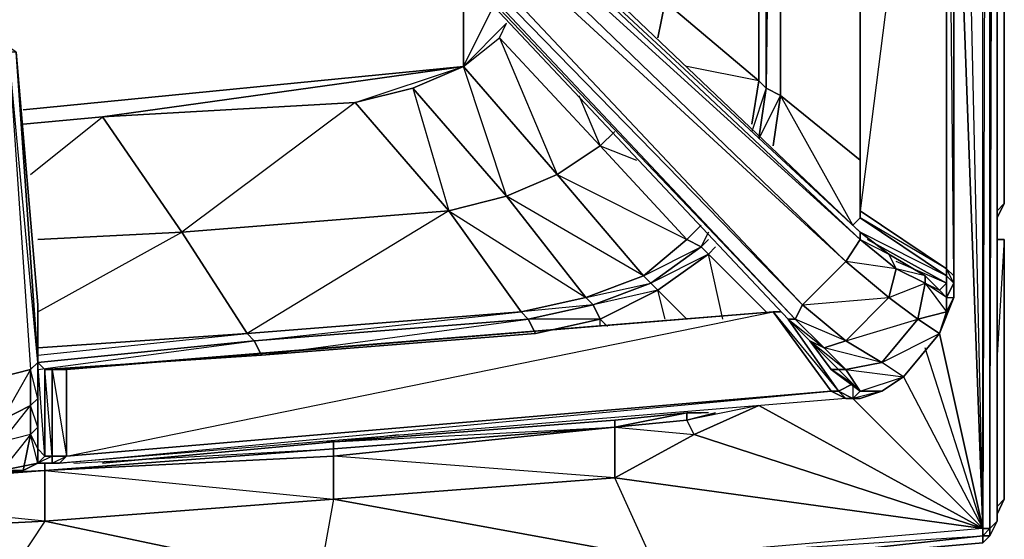
# Model space of a CAD drawing. Units: inches. Extents: x 0 to 30, y -28.8 to 0.
# Drawn here: x 24.5 to 30, y -25.4 to -22.5 of the extents above; entities that cross this region are included whole.
import ezdxf

# ---------------------------------------------------------------- set-up
doc = ezdxf.new("R2010")
doc.units = ezdxf.units.IN
doc.header["$MEASUREMENT"] = 0
doc.layers.get('0').update_dxf_attribs({"true_color": 0xb1941a})

msp = doc.modelspace()

# ---------------------------------------------------------------- linework, layer by layer
at = {"color": 61}
for points in [[(29.9681, -15.0807), (30.0085, -0.2029), (30.0085, -23.5309), (30.0085, -0.2029), (29.9681, -0.1221), (30.0085, -0.2029), (30.0085, -0.1625), (30.0085, -0.2029), (30.0085, -23.5309), (29.9681, -23.5713), (30.0085, -23.5309), (30.0085, -0.2029), (29.9681, -0.1625), (30.0085, -0.2029), (29.9681, -0.1221), (30.0085, -0.2029)], [(29.8874, -25.3517), (29.8874, -12.0082), (29.9277, -12.0082), (29.9681, -12.0082), (29.9681, -2.7505), (29.9681, -12.0082), (29.9681, -25.3113)], [(29.9277, -25.3921), (29.9681, -25.3113), (29.9277, -25.3517), (29.9681, -12.0082), (29.9277, -12.0082), (29.9681, -2.7505), (29.9681, -12.0082), (29.9681, -25.3113), (29.9681, -12.0082), (29.9681, -2.7505)], [(29.9277, -2.8716), (29.9277, -12.0082), (29.9277, -25.3517), (29.8874, -25.3517), (29.8874, -12.0082), (29.7258, -9.2588)], [(29.9277, -25.3921), (29.9277, -25.3517), (29.9277, -12.0082), (29.8874, -12.0082), (29.8874, -2.9927)], [(29.9277, -12.0082), (29.8874, -25.3517), (28.0281, -25.5132), (26.2515, -25.1883), (27.8262, -25.0671), (29.8874, -25.3517), (28.0281, -25.5132), (26.1708, -25.6343), (28.0281, -25.594), (26.1708, -25.7555), (24.3115, -25.8766)], [(29.7258, -18.1147), (29.8874, -25.3517), (29.8874, -12.0082)], [(29.7258, -18.1147), (29.8874, -25.3517), (29.6451, -24.2596)], [(28.6338, -22.8445), (28.1089, -22.4004), (28.1089, -19.6105)], [(28.6338, -22.8445), (28.1089, -22.4004), (28.23, -19.6509)], [(28.6338, -22.8445), (28.6338, -19.6509)], [(28.6338, -22.8445), (28.6741, -22.8849), (28.6741, -19.6509)], [(28.7145, -19.6509), (28.6741, -22.8849), (28.7549, -22.9253), (28.7549, -19.6913)], [(29.6451, -24.2596), (29.8874, -25.3517), (29.7258, -20.9045)], [(29.7258, -20.9045), (29.8874, -25.3517), (29.9277, -25.3517), (29.8874, -25.3921), (29.9277, -25.3921)], [(27.5032, -22.0754), (27.5032, -21.8332), (28.1089, -22.4004), (28.0685, -22.6022)], [(27.8666, -22.4407), (27.5032, -21.8332), (28.1089, -22.4004), (28.0685, -22.6022)], [(24.5134, -23.006), (26.9783, -22.7638), (26.9783, -22.2773)], [(26.9783, -22.2773), (26.9783, -22.7638), (27.1398, -22.4407)], [(27.1802, -22.6022), (27.2206, -22.5215), (26.9783, -22.7638), (27.1802, -22.6022), (27.5032, -23.3694), (26.9783, -22.7638), (27.1398, -22.4407)], [(28.0685, -22.6022), (28.1089, -22.4004), (28.6338, -22.8445)], [(27.8262, -23.1271), (27.7455, -23.2079), (27.1802, -22.6022), (27.2206, -22.5215)], [(27.5032, -23.3694), (27.7455, -23.2079), (27.1802, -22.6022)], [(26.3727, -22.9656), (24.9576, -23.0464), (26.9783, -22.7638), (24.5134, -23.006)], [(26.3727, -22.9656), (26.9783, -22.7638), (24.9576, -23.0464)], [(27.6647, -24.0577), (27.7051, -24.0981), (27.3417, -24.1789), (27.3013, -24.1385), (27.6647, -24.0577), (27.9877, -23.9366), (27.2206, -23.4905), (26.9783, -22.7638), (26.6957, -22.8849), (27.2206, -23.4905), (26.8976, -23.5713), (27.6647, -24.0577), (27.3013, -24.1385), (27.3417, -24.1789), (27.3821, -24.2596), (25.8478, -24.3807), (27.3417, -24.1789), (25.8074, -24.3), (27.3013, -24.1385), (26.8976, -23.5713)], [(26.6957, -22.8849), (26.3727, -22.9656), (26.9783, -22.7638)], [(28.5934, -23.0868), (28.6338, -22.8445), (28.23, -22.7638)], [(28.7145, -23.2079), (28.7549, -22.9253), (28.6338, -23.1675), (28.6741, -22.8849), (28.5934, -23.1271)], [(28.6338, -22.8445), (28.6741, -22.8849)], [(28.6741, -22.8849), (28.6338, -22.8445)], [(28.6741, -22.8849), (28.7549, -22.9253)], [(28.7549, -22.9253), (28.6741, -22.8849)], [(27.6243, -22.9253), (27.7455, -23.2079), (27.8262, -23.1271)], [(29.1606, -23.652), (28.7549, -22.9253), (29.201, -23.2886)], [(24.5942, -24.4615), (25.8074, -24.3), (25.767, -24.2596), (25.4017, -23.6924), (24.9576, -23.0464), (26.3727, -22.9656), (25.4017, -23.6924), (26.8976, -23.5713), (25.767, -24.2596), (27.3013, -24.1385)], [(24.5134, -23.0868), (24.9576, -23.0464), (25.4017, -23.6924), (24.5942, -23.7328)], [(24.5538, -23.3694), (24.9576, -23.0464)], [(27.3821, -24.2596), (27.7455, -24.1789), (27.7859, -24.2192), (27.7455, -24.1789), (28.0685, -24.0173), (28.23, -24.1789), (28.0685, -24.0173), (28.3511, -23.8155), (28.6741, -24.1385), (28.3511, -23.8155), (28.3915, -23.7732), (28.3511, -23.8155), (28.3107, -23.7732), (28.3511, -23.6924), (28.3107, -23.7732), (28.23, -23.7328), (28.3107, -23.652), (28.23, -23.7328), (27.7455, -23.2079), (27.8262, -23.1271)], [(28.23, -23.7328), (27.7455, -23.2079), (27.9474, -23.2886)], [(27.6647, -24.0577), (27.2206, -23.4905), (27.5032, -23.3694)], [(30.0085, -23.5309), (29.9681, -23.5713)], [(24.5942, -23.7328), (25.4017, -23.6924), (25.767, -24.2596), (24.5942, -24.3404), (25.767, -24.2596), (25.8074, -24.3), (24.5942, -24.4211), (25.8074, -24.3), (25.8478, -24.3807), (24.6346, -24.4615), (25.8478, -24.3807), (24.6346, -24.4615)], [(24.5942, -24.1385), (25.4017, -23.6924), (24.5942, -23.7328)], [(28.3511, -23.7328), (28.3107, -23.7732), (28.3511, -23.6924)], [(28.4319, -24.1789), (28.3511, -23.8155), (28.3107, -23.7732), (28.23, -23.7328)], [(28.23, -24.1789), (28.0685, -24.0173), (28.3511, -23.8155), (28.0281, -23.977)], [(28.6741, -24.1385), (28.3511, -23.8155), (28.3915, -23.7732)], [(28.1089, -24.1789), (28.0685, -24.0173), (28.0281, -23.977)], [(27.7859, -24.2192), (27.7455, -24.1789), (28.0685, -24.0173), (27.7051, -24.0981)], [(27.3821, -24.2596), (27.7455, -24.1789), (27.3417, -24.1789), (27.7051, -24.0981), (27.3013, -24.1385)], [(27.7455, -24.2192), (27.7455, -24.1789), (27.7051, -24.0981)], [(24.5942, -24.3807), (25.767, -24.2596), (24.5942, -24.3404)], [(25.8478, -24.3807), (27.3821, -24.2596)], [(25.8074, -24.3807), (25.8478, -24.3807), (25.8074, -24.3), (24.5942, -24.4211)], [(29.4432, -24.5019), (29.8874, -25.3517), (29.5643, -24.3404)], [(29.4432, -24.5019), (29.8874, -25.3517), (29.5643, -24.3404)], [(29.1606, -24.623), (29.8874, -25.3517), (28.6338, -24.6634), (28.2704, -24.8249), (29.8874, -25.3517), (27.8262, -25.0671), (28.2704, -24.8249), (27.8262, -25.0671), (27.8262, -24.7845)], [(28.2704, -24.8249), (28.6338, -24.6634), (29.8874, -25.3517), (29.1606, -24.623)], [(27.8262, -24.7845), (27.8262, -24.7441), (28.23, -24.7038), (27.8262, -24.7441), (26.2515, -24.8653)], [(27.8262, -24.7845), (28.23, -24.7038)], [(27.8262, -24.7441), (28.23, -24.7038), (27.8262, -24.7845), (28.23, -24.7441), (28.23, -24.7038), (27.8262, -24.7845), (28.2704, -24.8249), (27.8262, -25.0671), (29.8874, -25.3517), (28.0281, -25.5132), (29.8874, -25.3921), (29.8874, -25.3517), (28.2704, -24.8249), (28.23, -24.7441), (27.8262, -24.7845)], [(28.6338, -24.6634), (28.2704, -24.8249), (28.23, -24.7441)], [(28.6338, -24.6634), (28.23, -24.7441), (28.3915, -24.7038)], [(28.2704, -24.8249), (28.23, -24.7441), (28.3915, -24.7038), (28.23, -24.7441), (28.23, -24.7038)], [(28.3511, -24.7038), (28.23, -24.7038), (28.3107, -24.7038), (28.23, -24.7038)], [(26.2515, -24.8653), (27.8262, -24.7441), (27.8262, -24.7845)], [(28.0281, -25.594), (26.1708, -25.7151), (26.1708, -25.6343), (28.0281, -25.5132), (26.2515, -25.1883), (27.8262, -25.0671), (26.2515, -24.946), (27.8262, -24.7845), (26.2515, -24.9056), (27.8262, -24.7845)], [(26.2515, -24.8653), (26.2515, -24.9056), (27.8262, -24.7845)], [(28.0281, -25.594), (28.0281, -25.5132), (27.8262, -25.0671), (27.8262, -24.7845)], [(24.6346, -25.3113), (23.0195, -25.3921), (23.0195, -25.1479), (24.6346, -25.0268), (26.2515, -24.9056), (26.2515, -24.8653), (26.6149, -24.8249)], [(24.9576, -24.9864), (26.2515, -24.8653), (26.2112, -24.8653)], [(26.2515, -24.9056), (26.2515, -24.8653)], [(26.2515, -24.946), (26.2515, -24.9056), (24.6346, -25.0268), (26.2515, -25.1883), (26.1708, -25.6343), (26.1708, -25.7151), (24.3115, -25.7958), (26.1708, -25.6343), (24.6346, -25.3113), (24.3115, -25.7958), (24.3115, -25.8362), (22.4523, -25.8766), (24.3115, -25.7958), (23.0195, -25.3921), (24.6346, -25.3113), (24.6346, -25.0268), (23.0195, -25.1075)], [(24.7961, -24.9864), (26.2515, -24.9056), (24.6346, -25.0268)], [(23.0195, -25.1075), (24.6346, -25.0268), (24.6346, -25.3113), (26.2515, -25.1883), (26.2515, -24.946), (24.6346, -25.0268), (24.6346, -24.9864), (24.6346, -25.0268), (24.6346, -24.9864)], [(23.0195, -25.1075), (24.6346, -25.0268), (23.0195, -25.1479)], [(24.6346, -25.3113), (23.0195, -25.1479), (24.6346, -25.0268), (23.0195, -25.1075), (23.2214, -25.0671)], [(29.9277, -25.3921), (29.9681, -25.3113)], [(29.8874, -25.3517), (29.8874, -25.3921), (28.0281, -25.594), (28.0281, -25.5132), (28.0281, -25.594)], [(29.9277, -25.3921), (29.8874, -25.4325), (28.0281, -25.594)]]:
    msp.add_lwpolyline(points, dxfattribs=at)
for points in [[(29.9681, -12.0082), (29.9681, -25.3113), (29.9277, -25.3517), (29.9277, -12.0082)], [(28.6338, -22.8445), (28.6338, -19.6509)], [(28.6741, -22.8849), (28.6741, -19.6509)], [(28.7549, -19.6913), (28.7549, -22.9253)], [(26.9783, -22.7638), (27.1802, -22.6022), (27.2206, -22.5215)], [(27.5032, -23.3694), (26.9783, -22.7638), (27.1802, -22.6022), (27.7455, -23.2079)], [(26.9783, -22.7638), (27.5032, -23.3694), (27.2206, -23.4905), (26.6957, -22.8849)], [(26.8976, -23.5713), (26.3727, -22.9656), (26.6957, -22.8849), (27.2206, -23.4905)], [(26.3727, -22.9656), (26.6957, -22.8849), (26.8976, -23.5713)], [(28.5934, -23.0868), (28.6338, -22.8445)], [(28.6338, -23.1675), (28.6741, -22.8849)], [(28.7549, -22.9253), (28.7145, -23.2079)], [(29.201, -23.2886), (28.7549, -22.9253)], [(25.4017, -23.6924), (24.9576, -23.0464), (26.3727, -22.9656), (26.8976, -23.5713)], [(24.5134, -23.0868), (24.9576, -23.0464)], [(24.9576, -23.0464), (24.5134, -23.0868)], [(27.5032, -23.3694), (27.7455, -23.2079), (28.23, -23.7328), (27.9877, -23.9366)], [(27.2206, -23.4905), (27.5032, -23.3694), (27.9877, -23.9366), (27.6647, -24.0577)], [(27.5032, -23.3694), (28.23, -23.7328), (27.9877, -23.9366)], [(27.2206, -23.4905), (27.6647, -24.0577), (27.3013, -24.1385), (26.8976, -23.5713)], [(30.0085, -23.5309), (29.9681, -23.6117)], [(25.767, -24.2596), (25.4017, -23.6924), (26.8976, -23.5713), (27.3013, -24.1385)], [(28.23, -23.7328), (28.3107, -23.652)], [(27.9877, -23.9366), (28.23, -23.7328), (28.3107, -23.7732), (28.0281, -23.977)], [(27.9877, -23.9366), (28.3107, -23.7732), (28.0281, -23.977)], [(28.0281, -23.977), (28.3107, -23.7732), (28.3511, -23.8155), (28.0685, -24.0173)], [(27.6647, -24.0577), (27.9877, -23.9366), (28.0281, -23.977), (27.7051, -24.0981)], [(27.6647, -24.0577), (28.0281, -23.977), (27.7051, -24.0981)], [(28.0685, -24.0173), (27.7455, -24.1789), (27.7051, -24.0981), (28.0281, -23.977)], [(27.7051, -24.0981), (27.7455, -24.1789), (27.3821, -24.2596), (27.3417, -24.1789)], [(25.8074, -24.3), (25.767, -24.2596), (27.3013, -24.1385), (27.3417, -24.1789)], [(25.8478, -24.3807), (25.8074, -24.3), (27.3417, -24.1789), (27.3821, -24.2596)], [(28.23, -24.7038), (28.23, -24.7441), (27.8262, -24.7845)], [(28.23, -24.7441), (28.23, -24.7038)], [(28.23, -24.7038), (28.3107, -24.7038)], [(27.8262, -24.7441), (26.2515, -24.8653), (27.8262, -24.7845)], [(27.8262, -25.0671), (26.2515, -25.1883), (26.2515, -24.946), (27.8262, -24.7845)], [(26.2515, -24.9056), (27.8262, -24.7845), (26.2515, -24.946)], [(26.2112, -24.8653), (26.2515, -24.8653), (24.9576, -24.9864), (26.2515, -24.8653)], [(26.2515, -24.946), (24.6346, -25.0268), (26.2515, -24.9056)], [(26.2515, -24.946), (26.2515, -25.1883), (24.6346, -25.3113), (24.6346, -25.0268)], [(26.1708, -25.6343), (24.6346, -25.3113), (26.2515, -25.1883), (28.0281, -25.5132)], [(24.3115, -25.7958), (23.0195, -25.3921), (24.6346, -25.3113), (26.1708, -25.6343)], [(29.9681, -25.3113), (29.9277, -25.3921), (29.9277, -25.3517)], [(29.9277, -25.3517), (29.9277, -25.3921), (29.8874, -25.3921), (29.8874, -25.3517)], [(28.0281, -25.594), (29.8874, -25.3921), (29.8874, -25.4325)], [(29.8874, -25.3921), (28.0281, -25.594), (29.8874, -25.4325)], [(29.9277, -25.3921), (29.8874, -25.4325), (29.8874, -25.3921)], [(29.8874, -25.4325), (29.9277, -25.3921)]]:
    msp.add_lwpolyline(points, close=True, dxfattribs=at)
at = {"color": 36}
for points in [[(29.7258, -23.9366), (29.7258, -19.7317), (29.7258, -19.6509), (29.7258, -19.5702), (29.7258, -19.449), (29.7258, -19.3664), (29.7258, -19.326), (29.7258, -19.2049), (29.7258, -19.1241), (29.7258, -19.0433), (29.7258, -14.798), (29.7258, -14.7173), (29.7258, -13.7886), (29.7258, -13.2618)], [(29.7258, -23.9366), (29.6855, -23.8962), (29.6855, -23.9366), (29.7258, -23.977), (29.6855, -23.8962), (29.7258, -23.9366), (29.6855, -19.772), (29.7258, -19.7317), (29.7258, -19.6913), (29.6451, -19.6913), (29.7258, -19.6509), (29.6855, -19.6105), (29.7258, -19.5702), (29.7258, -19.6509), (29.7258, -19.6913), (29.7258, -19.5702), (29.7258, -19.6509), (29.7258, -19.7317)], [(29.1606, -23.652), (29.201, -23.6117), (29.6855, -23.9366), (29.6855, -23.8962), (29.201, -23.6117), (29.201, -23.5713), (29.6855, -23.8962), (29.6855, -19.772), (29.201, -23.5713), (29.201, -19.8124), (29.6855, -19.772), (29.6855, -19.7317)], [(29.7258, -19.7317), (29.7258, -23.9366), (29.7258, -23.977), (29.7258, -24.0577), (29.7258, -23.977), (29.7258, -23.9366), (29.7258, -19.7317)], [(29.201, -19.8124), (29.201, -23.5713)], [(29.201, -23.6117), (29.6855, -23.9366), (29.6855, -23.977), (29.2413, -23.7328), (29.6855, -23.977), (29.6451, -24.0173), (29.5643, -23.9366), (29.3625, -23.8155), (29.201, -23.6924), (25.8478, -20.4988), (25.6843, -20.4988), (25.5632, -20.5796), (25.5632, -20.7411), (28.7972, -24.1789), (28.9183, -24.3), (29.0394, -24.4615), (29.1606, -24.5422)], [(25.6036, -20.7411), (28.8376, -24.1789), (28.7972, -24.1789), (25.5632, -20.7411), (25.6036, -20.7411), (25.5632, -20.5796), (25.5632, -20.7411), (28.7972, -24.1789), (25.5632, -20.7411), (25.5632, -20.5796), (25.6843, -20.4988), (25.6843, -20.5392), (25.8478, -20.4988)], [(28.8779, -24.2596), (29.1606, -24.5422), (29.0394, -24.4615), (28.9183, -24.3), (28.7972, -24.1789), (28.8376, -24.1789), (28.8779, -24.0981), (25.6036, -20.62), (25.6843, -20.4988), (25.5632, -20.5796), (25.6036, -20.62), (25.6036, -20.7411), (28.8779, -24.0981), (29.1202, -23.8558)], [(29.201, -23.7328), (29.201, -23.6924), (25.8478, -20.4988), (25.8074, -20.5392), (29.201, -23.6924), (29.201, -23.7328), (25.8074, -20.5392), (25.8478, -20.4988), (29.201, -23.6924)], [(24.4731, -22.683), (24.5942, -24.4211), (24.5538, -24.4615), (24.5538, -24.6634), (24.5942, -24.623), (24.5942, -24.4211), (24.6346, -24.4615), (24.6346, -24.946), (24.5942, -24.9056), (24.5942, -24.7845), (24.5942, -24.623), (24.5942, -24.4211), (24.5942, -24.0981), (24.5942, -24.4211), (24.4731, -22.683), (24.3519, -22.6022), (24.3115, -22.6022)], [(24.5942, -24.9864), (24.6346, -24.946), (24.5942, -24.9056), (24.5942, -24.7845), (24.5942, -24.623), (24.5942, -24.4211), (24.5942, -24.0981), (24.4731, -22.683), (24.5942, -24.0981), (24.5942, -24.4211), (24.4327, -22.683), (24.5538, -24.4615), (24.3923, -24.7441), (24.5538, -24.6634), (24.5538, -24.8249), (24.3923, -24.8653), (24.5538, -24.6634), (24.5538, -24.4615), (24.3923, -24.5019), (24.4327, -22.683)], [(24.5942, -24.9864), (24.5942, -24.9056), (24.6346, -24.946), (24.6749, -24.946), (24.6346, -24.4615), (24.6346, -24.946), (24.5942, -24.4211), (24.5942, -24.623), (24.5942, -24.7845), (24.5538, -24.6634), (24.5942, -24.623), (24.5538, -24.4615), (24.5942, -24.4211), (24.4731, -22.683), (24.4327, -22.683), (24.5538, -24.4615), (24.5942, -24.4211), (24.6346, -24.4615), (24.6749, -24.4615), (24.7557, -24.4615), (24.7557, -24.946)], [(29.201, -23.5713), (29.201, -23.6117)], [(29.2413, -23.7328), (29.6855, -23.977), (29.6855, -23.9366), (29.201, -23.6924), (29.3625, -23.8155), (29.5643, -23.9366), (29.6451, -24.0173), (29.6855, -23.977), (29.4028, -23.8558)], [(28.7549, -24.1385), (28.7145, -24.1385), (29.0798, -24.5826), (28.7972, -24.1789), (28.9991, -24.3404), (29.1202, -24.3), (28.8779, -24.0981), (29.3625, -24.0577), (29.4028, -23.8962), (29.201, -23.7328), (29.3625, -23.8155), (29.4028, -23.8962), (29.1202, -23.8558), (29.3625, -24.0577), (29.1202, -24.3), (28.8376, -24.1789), (28.9991, -24.3404), (28.9183, -24.3), (29.1202, -24.4615), (29.3221, -24.4211), (29.1202, -24.3), (29.524, -24.1789), (29.3221, -24.4211), (29.6451, -24.2596), (29.4432, -24.5019)], [(29.1202, -23.8558), (29.201, -23.7328)], [(29.4432, -24.5019), (29.6451, -24.2596), (29.524, -24.1789), (29.3625, -24.0577), (29.5643, -23.977), (29.5643, -23.9366), (29.4028, -23.8962), (29.5643, -23.977), (29.524, -24.1789), (29.6855, -24.1385), (29.6451, -24.2596), (29.7258, -24.0577), (29.6855, -24.1385), (29.6855, -24.0577)], [(29.6855, -24.0577), (29.5643, -23.977), (29.6855, -24.1385), (29.7258, -24.0577), (29.6451, -24.2596), (29.4432, -24.5019)], [(29.524, -24.1789), (29.6451, -24.2596), (29.6855, -24.1385), (29.524, -24.1789), (29.5643, -23.977)], [(29.5643, -23.977), (29.6855, -24.1385), (29.6855, -24.0577)], [(29.6855, -24.0577), (29.6855, -23.9366), (29.7258, -23.977), (29.6855, -24.0577), (29.7258, -24.0577)], [(29.7258, -23.9366), (29.7258, -23.977)], [(29.6855, -24.0577), (29.6855, -24.1385)], [(24.6749, -24.4615), (24.7557, -24.4615), (28.7145, -24.1385), (24.7153, -24.4615), (28.7145, -24.1385), (24.7153, -24.4615)], [(28.7145, -24.1385), (24.7557, -24.4615), (24.7557, -24.946)], [(29.1202, -24.623), (29.0394, -24.5826), (24.7557, -24.946), (28.7145, -24.1385), (29.0394, -24.5826), (29.0798, -24.5826), (29.1606, -24.5422), (29.0798, -24.4615)], [(29.1606, -24.5422), (29.0798, -24.5826), (28.7972, -24.1789), (29.0798, -24.5826), (29.0394, -24.5826), (28.7145, -24.1385)], [(29.3221, -24.5826), (29.201, -24.5826), (29.1202, -24.4615), (29.4432, -24.5019), (29.3221, -24.4211), (29.1202, -24.4615), (29.201, -24.5826), (29.1606, -24.5422), (29.0394, -24.4615), (29.1202, -24.4615)], [(24.7557, -24.946), (24.6749, -24.946), (24.6749, -24.4615), (24.6346, -24.4615)], [(29.1606, -24.623), (29.0798, -24.5826), (29.1606, -24.5422), (29.201, -24.5826), (29.1606, -24.5422), (29.201, -24.5826), (29.1202, -24.4615), (29.4432, -24.5019)], [(29.1606, -24.5422), (29.201, -24.5826), (29.1606, -24.623), (29.1202, -24.623), (29.201, -24.623), (29.1202, -24.623), (24.7153, -24.9864), (24.6749, -24.9864), (24.5942, -24.9864)], [(29.3221, -24.5826), (29.201, -24.623), (29.3221, -24.5826), (29.1606, -24.623), (29.201, -24.5826), (29.3221, -24.5826), (29.201, -24.5826), (29.1606, -24.5422), (29.1606, -24.623), (29.201, -24.623), (29.1202, -24.623), (24.7153, -24.9864), (29.0394, -24.5826)], [(24.5538, -24.8249), (24.3923, -25.0268), (24.3923, -24.8653)], [(24.5134, -25.0268), (24.5538, -24.8249), (24.3923, -25.0268), (24.5942, -24.9864), (24.3923, -25.0268), (24.3923, -24.8653)], [(24.5942, -24.9864), (24.5538, -24.8249)], [(24.5942, -24.9864), (24.5942, -24.9056)], [(24.6346, -24.946), (24.5942, -24.9864)], [(24.5942, -24.9864), (24.6749, -24.9864)]]:
    msp.add_lwpolyline(points, dxfattribs=at)
for points in [[(29.6855, -19.772), (29.7258, -19.7317), (29.7258, -23.9366), (29.6855, -23.8962)], [(29.201, -23.5713), (29.201, -19.8124), (29.6855, -19.772), (29.6855, -23.8962)], [(29.201, -23.5713), (29.201, -19.8124)], [(29.1202, -23.8558), (28.8779, -24.0981), (25.6036, -20.62), (25.6843, -20.5392)], [(25.6843, -20.5392), (25.6036, -20.62), (29.1202, -23.8558)], [(29.201, -23.7328), (29.1202, -23.8558), (25.6843, -20.5392), (25.8074, -20.5392)], [(25.8074, -20.5392), (25.6843, -20.5392), (29.201, -23.7328)], [(28.8779, -24.0981), (28.8376, -24.1789), (25.6036, -20.7411), (25.6036, -20.62)], [(28.8376, -24.1789), (25.6036, -20.7411), (25.5632, -20.7411)], [(24.4327, -22.683), (24.5538, -24.4615), (24.3923, -24.5019), (24.3519, -22.6426)], [(29.201, -23.5713), (29.6855, -23.8962), (29.6855, -23.9366), (29.201, -23.6117)], [(29.1606, -23.652), (29.201, -23.6117)], [(29.201, -23.7328), (29.201, -23.6924), (29.3625, -23.8155), (29.4028, -23.8962)], [(29.4028, -23.8962), (29.3625, -24.0577), (29.1202, -23.8558), (29.201, -23.7328)], [(29.5643, -23.9366), (29.5643, -23.977), (29.4028, -23.8962), (29.3625, -23.8155)], [(29.3625, -24.0577), (29.1202, -24.3), (28.8779, -24.0981), (29.1202, -23.8558)], [(29.5643, -23.977), (29.524, -24.1789), (29.3625, -24.0577), (29.4028, -23.8962)], [(29.6451, -24.0173), (29.6855, -24.0577), (29.5643, -23.977), (29.5643, -23.9366)], [(29.5643, -23.977), (29.6451, -24.0173), (29.6855, -24.0577)], [(29.6855, -23.977), (29.6855, -24.0577), (29.6451, -24.0173)], [(29.6855, -24.0577), (29.6855, -23.977), (29.6855, -23.9366), (29.7258, -23.977)], [(29.6855, -24.0577), (29.7258, -23.977), (29.7258, -24.0577), (29.6855, -24.1385)], [(29.6855, -23.977), (29.6855, -24.0577)], [(29.7258, -23.9366), (29.7258, -24.0577)], [(29.1202, -24.3), (28.9991, -24.3404), (28.8376, -24.1789), (28.8779, -24.0981)], [(29.524, -24.1789), (29.3221, -24.4211), (29.1202, -24.3), (29.3625, -24.0577)], [(24.7153, -24.4615), (28.7145, -24.1385)], [(24.7557, -24.946), (24.7557, -24.4615), (28.7145, -24.1385), (29.0394, -24.5826)], [(28.7145, -24.1385), (28.7549, -24.1385)], [(28.7972, -24.1789), (28.8376, -24.1789), (28.9991, -24.3404), (28.9183, -24.3)], [(29.6451, -24.2596), (29.4432, -24.5019), (29.3221, -24.4211), (29.524, -24.1789)], [(29.1202, -24.4615), (29.0394, -24.4615), (28.9183, -24.3), (28.9991, -24.3404)], [(29.3221, -24.4211), (29.1202, -24.4615), (28.9991, -24.3404), (29.1202, -24.3)], [(29.3221, -24.4211), (28.9991, -24.3404), (29.1202, -24.4615), (29.0394, -24.4615), (29.201, -24.5826), (29.4432, -24.5019)], [(24.5538, -24.4615), (24.5538, -24.6634), (24.3923, -24.7441), (24.3923, -24.5019)], [(24.6346, -24.4615), (24.6749, -24.4615), (24.6749, -24.946), (24.6346, -24.946)], [(24.6749, -24.946), (24.6749, -24.4615), (24.7557, -24.946)], [(29.1606, -24.5422), (29.0798, -24.4615)], [(29.4432, -24.5019), (29.3221, -24.5826), (29.201, -24.5826)], [(29.4432, -24.5019), (29.3221, -24.5826)], [(24.7557, -24.946), (29.0394, -24.5826), (29.1202, -24.623), (24.7153, -24.9864)], [(29.1202, -24.623), (29.0394, -24.5826), (29.0798, -24.5826), (29.1606, -24.623)], [(29.0798, -24.5826), (29.1606, -24.623), (29.1202, -24.623)], [(29.201, -24.5826), (29.3221, -24.5826), (29.201, -24.623), (29.1606, -24.623)], [(24.5942, -24.7845), (24.5538, -24.8249), (24.5538, -24.6634), (24.5942, -24.623)], [(24.5538, -24.6634), (24.5538, -24.8249), (24.3923, -24.8653), (24.3923, -24.7441)], [(24.5538, -24.8249), (24.5942, -24.7845), (24.5942, -24.9056), (24.5942, -24.9864)], [(24.5942, -24.7845), (24.5538, -24.8249), (24.5942, -24.9056)], [(24.3923, -25.0268), (24.5942, -24.9864), (24.5134, -25.0268), (24.5942, -24.9864), (24.5538, -24.8249), (24.5134, -25.0268)], [(24.5942, -24.9864), (24.6346, -24.946), (24.6749, -24.946), (24.6749, -24.9864)], [(24.6749, -24.9864), (24.6749, -24.946), (24.5942, -24.9864), (24.6749, -24.9864)], [(24.6749, -24.946), (24.7557, -24.946), (24.7153, -24.9864), (24.6749, -24.9864)], [(24.6749, -24.9864), (24.7557, -24.946), (24.7153, -24.9864)], [(24.3923, -25.0268), (24.5942, -24.9864)], [(24.5134, -25.0268), (24.3923, -25.0268)], [(24.5134, -25.0268), (24.5942, -24.9864)], [(24.5942, -24.9864), (24.5134, -25.0268)], [(24.7153, -24.9864), (24.5942, -24.9864)]]:
    msp.add_lwpolyline(points, close=True, dxfattribs=at)
at = {"color": 221}
for points in [[(30.0085, -23.7328), (30.0085, -25.1883), (29.9681, -25.2286), (30.0085, -25.1883), (29.9681, -25.2709), (30.0085, -25.1883), (30.0085, -23.7328), (29.9681, -23.7328), (30.0085, -23.7328), (29.9681, -24.3807)], [(30.0085, -25.1883), (30.0085, -23.7328)]]:
    msp.add_lwpolyline(points, dxfattribs=at)
for points in [[(30.0085, -23.7328), (29.9681, -23.7328)], [(29.9681, -25.2709), (30.0085, -25.1883)]]:
    msp.add_lwpolyline(points, close=True, dxfattribs=at)
at = {"color": 136}
msp.add_lwpolyline([(30.0085, -24.9864), (30.0085, -23.7328)], close=True, dxfattribs=at)
msp.add_lwpolyline([(30.0085, -23.8558), (30.0085, -23.7328), (30.0085, -24.9864), (30.0085, -23.7328)], dxfattribs=at)

doc.saveas('drawing.dxf')
